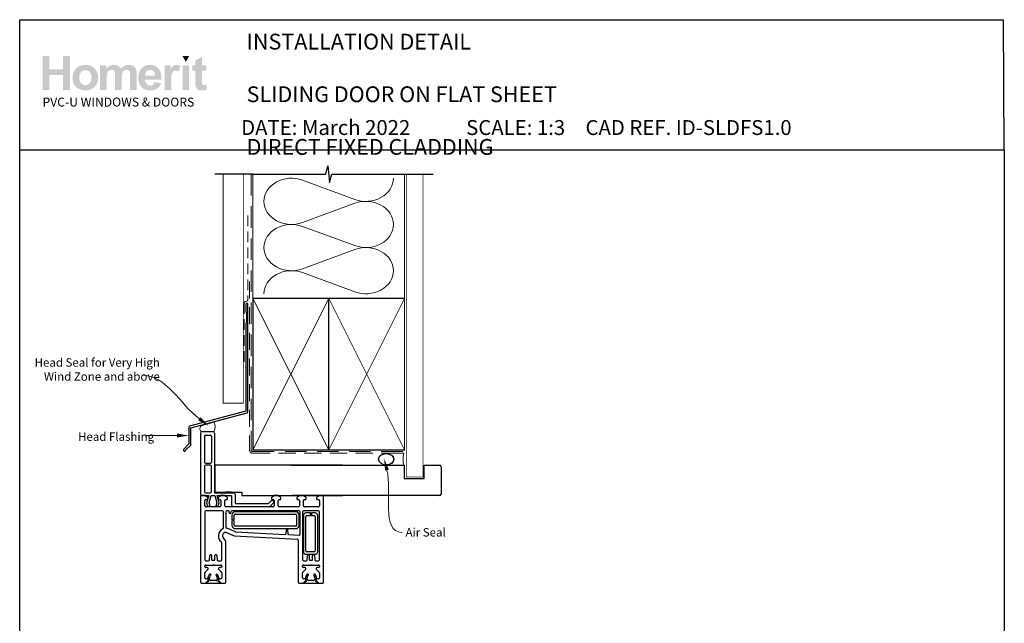
# Model space of a CAD drawing. Units: millimetres. Extents: x 30 to 1236, y 30 to 1588.
# Drawn here: x 42 to 627, y 442 to 800 of the extents above; entities that cross this region are included whole.
import ezdxf

# ---------------------------------------------------------------- set-up
doc = ezdxf.new("R2010")
doc.units = ezdxf.units.MM
doc.linetypes.add('DASHED', pattern=[19.05, 12.7, -6.35])
doc.layers.add('Homerit', color=2, linetype='Continuous')
doc.layers.add('INK_EXT_XXXXXX', color=7, linetype='Continuous')
doc.styles.add('General notes', font='arial.ttf', dxfattribs={"height": 3.5})
doc.styles.get("Standard").update_dxf_attribs({"font": 'arial.ttf'})

# ---------------------------------------------------------------- blocks, each defined once
blk = doc.blocks.new('sealant')
at = {"layer": 'Homerit', "color": 9, "lineweight": 20}
blk.add_lwpolyline([(-10.46, -7), (0, -7, -0.106806), (0, 0), (-10.46, 0)], format="xyb", dxfattribs=at)
at = {"layer": 'Homerit', "color": 9, "lineweight": 20, "extrusion": (0, 0, -1)}
blk.add_ellipse((-10.46, -3.5), major_axis=(4.77, 0), ratio=0.733157, start_param=-1.570796, end_param=1.570796, dxfattribs=at)
at = {"layer": 'Homerit', "color": 7, "lineweight": 25}
blk.add_ellipse((-10.46, -3.5), major_axis=(-4.56, 0), ratio=0.728665, dxfattribs=at)
blk = doc.blocks.new('Jamb')
at = {"lineweight": 25}
for p, q in [((4.9, 19.21), (72.04, 19.21)), ((72.04, 19.28), (72.04, 11.28)), ((84.04, 11.28), (84.04, 19.28)), ((84.04, 19.28), (93.04, 19.28)), ((94.04, 18.28), (94.04, 1.92)), ((72.04, 11.28), (84.04, 11.28)), ((93.04, 1.21), (5.6, 1.21))]:
    blk.add_line(p, q, dxfattribs=at)
for centre, radius, start, end in [((93.04, 18.28), 1, 360, 90), ((93.15, 2.11), 0.907, 262.81768, 347.77262)]:
    blk.add_arc(centre, radius, start, end, dxfattribs=at)
blk = doc.blocks.new('A$Cd060d730')
for p, q in [((-36.69, 77.5), (-36.69, 41.5)), ((-35.69, 78.5), (-29.49, 78.5)), ((-33.89, 76.2), (-30.79, 76.2)), ((-28.49, 77.5), (-28.49, 42.1)), ((-34.39, 75.7), (-34.39, 60.2)), ((-30.29, 75.7), (-30.29, 60.2)), ((-33.89, 59.7), (-30.79, 59.7)), ((-28.23, 58.5), (-28.23, 42.5)), ((47.42, 58.5), (-28.23, 58.5)), ((-34.39, 57.9), (-34.39, 42.6)), ((-30.79, 58.4), (-33.89, 58.4)), ((-30.29, 42.6), (-30.29, 57.9)), ((-36.69, 41.5), (-36.69, 41)), ((-33.89, 42.1), (-30.79, 42.1)), ((-28.49, 42.1), (-17.19, 42.1)), ((-28.23, 42.5), (-12.23, 42.5)), ((-18.67, 42.5), (-21.97, 42.5)), ((-16.19, 41.1), (-16.19, 35.7)), ((-12.23, 42.5), (-12.23, 40.5)), ((-36.71, 39.96), (-36.71, -11.04)), ((-34.01, 40.46), (-36.21, 40.46)), ((-36.18, 40.5), (-35.69, 40.5)), ((-35.69, 40.5), (-31.87, 40.5)), ((-34.21, 34.26), (-34.21, 37.46)), ((-32.51, 38.96), (-34.01, 40.46)), ((-33.71, 37.96), (-33.01, 37.96)), ((-31.87, 40.5), (-33.14, 36.13)), ((-33.14, 36.13), (-32.58, 34.02)), ((-32.51, 38.46), (-32.51, 38.96)), ((-31.65, 36.15), (-30.49, 40.5)), ((-31.08, 34.02), (-31.65, 36.15)), ((-30.49, 40.5), (-28.24, 40.5)), ((-28.24, 40.5), (-27.07, 36.15)), ((-27.07, 36.15), (-27.64, 34.02)), ((-25.71, 36), (-26.92, 40.5)), ((-26.92, 40.5), (-18.32, 40.5)), ((-24.81, 40.46), (-26.31, 38.96)), ((-26.31, 38.96), (-26.31, 38.46)), ((-26.24, 34.02), (-25.71, 36)), ((-25.81, 37.96), (-25.31, 37.96)), ((-22.31, 40.46), (-24.81, 40.46)), ((-24.81, 37.46), (-24.81, 34.26)), ((-20.81, 38.96), (-22.31, 40.46)), ((-22.31, 34.26), (-22.31, 37.46)), ((-21.81, 37.96), (-21.31, 37.96)), ((-20.81, 38.46), (-20.81, 38.96)), ((-18.32, 40.5), (-18.32, 34.88)), ((-16.19, 35.7), (3.61, 35.7)), ((-12.23, 40.5), (47.42, 40.5)), ((3.61, 35.7), (5.26, 37.34)), ((4.4, 33.88), (6.6, 36.09)), ((6.89, 40.46), (5.39, 38.96)), ((5.39, 38.96), (5.39, 38.46)), ((5.89, 37.96), (6.39, 37.96)), ((6.58, 37.03), (6.72, 36.6)), ((9.39, 40.46), (6.89, 40.46)), ((6.89, 37.46), (6.89, 34.26)), ((10.89, 38.96), (9.39, 40.46)), ((9.39, 34.26), (9.39, 37.46)), ((9.89, 37.96), (10.39, 37.96)), ((10.89, 38.46), (10.89, 38.96)), ((21.89, 40.46), (20.39, 38.96)), ((20.39, 38.96), (20.39, 38.46)), ((20.89, 37.96), (21.39, 37.96)), ((24.39, 40.46), (21.89, 40.46)), ((21.89, 37.46), (21.89, 34.26)), ((25.89, 38.96), (24.39, 40.46)), ((24.39, 34.26), (24.39, 37.46)), ((24.89, 37.96), (25.39, 37.96)), ((25.89, 38.46), (25.89, 38.96)), ((33.59, 40.46), (32.09, 38.96)), ((32.09, 38.96), (32.09, 38.46)), ((32.59, 37.96), (33.29, 37.96)), ((35.79, 40.46), (33.59, 40.46)), ((33.79, 37.46), (33.79, 34.26)), ((36.29, -11.04), (36.29, 39.96)), ((-34.21, 30.76), (-34.21, 2.16)), ((-25.31, 33.76), (-33.71, 33.76)), ((-23.71, 31.26), (-33.71, 31.26)), ((-32.58, 34.02), (-31.08, 34.02)), ((-27.64, 34.02), (-26.24, 34.02)), ((-23.21, 21.05), (-23.21, 30.76)), ((6.39, 33.76), (-21.81, 33.76)), ((-21.71, 30.76), (-21.71, 21.44)), ((-20.21, 31.26), (-21.21, 31.26)), ((-19.71, 30.26), (-19.71, 30.76)), ((-18.71, 30.76), (-18.71, 30.26)), ((21.79, 31.26), (-18.21, 31.26)), ((-17.32, 33.88), (4.4, 33.88)), ((19.79, 30.76), (-16.21, 30.76)), ((-16.21, 29.26), (19.79, 29.26)), ((21.39, 33.76), (9.89, 33.76)), ((22.29, 17.44), (22.29, 30.76)), ((23.79, 30.76), (23.79, 2.16)), ((33.29, 31.26), (24.29, 31.26)), ((33.29, 33.76), (24.89, 33.76)), ((28.54, 30.06), (25.79, 30.06)), ((28.54, 28.56), (28.54, 30.06)), ((31.29, 30.06), (29.04, 30.06)), ((29.04, 30.06), (29.04, 28.56)), ((33.79, 2.16), (33.79, 30.76)), ((-18.21, 28.76), (-18.21, 26.01)), ((-18.21, 26.01), (-16.71, 26.01)), ((-18.21, 25.51), (-18.21, 22.76)), ((-16.71, 25.51), (-18.21, 25.51)), ((-16.71, 26.01), (-16.71, 28.76)), ((-16.71, 22.76), (-16.71, 25.51)), ((20.29, 28.76), (20.29, 22.76)), ((21.79, 22.76), (21.79, 28.76)), ((24.29, 28.56), (24.29, 7.06)), ((25.79, 7.56), (25.79, 28.06)), ((26.29, 28.56), (28.54, 28.56)), ((29.04, 28.56), (30.79, 28.56)), ((31.29, 28.06), (31.29, 7.56)), ((32.79, 7.06), (32.79, 28.56)), ((-20.9, 18.3), (-16.71, 16.45)), ((-20.9, 18.3), (-20.9, 18.3)), ((-19.87, 20.57), (-16.2, 18.96)), ((19.79, 22.26), (-16.21, 22.26)), ((-16.21, 20.76), (19.79, 20.76)), ((-16.2, 18.96), (-16.2, 18.96)), ((-16.03, 18.92), (13.48, 17.37)), ((14.01, 17.83), (14.2, 19.99)), ((14.79, 19.99), (14.99, 17.73)), ((14.99, 17.73), (14.99, 17.73)), ((-24.21, 12.47), (-24.21, 12.47)), ((-24.21, 2.16), (-24.21, 12.47)), ((-21.85, 13.78), (-23.12, 15.05)), ((-21.71, -11.04), (-21.71, 13.42)), ((-16.71, 16.45), (20.82, 14.49)), ((13.48, 17.37), (13.48, 17.37)), ((15.46, 17.27), (21.77, 16.94)), ((21.29, 13.99), (21.29, 13.99)), ((21.29, 13.99), (21.29, -11.04)), ((21.77, 16.94), (21.77, 16.94)), ((30.79, 7.06), (26.29, 7.06)), ((-33.71, 1.66), (-31.97, 1.66)), ((-31.48, 2.12), (-31.25, 4.81)), ((-30.76, 5.26), (-30.71, 5.26)), ((-30.21, 4.76), (-30.21, 2.46)), ((-29.71, 1.96), (-28.71, 1.96)), ((-28.21, 2.46), (-28.21, 4.76)), ((-27.71, 5.26), (-27.66, 5.26)), ((-27.17, 4.81), (-27.17, 4.81)), ((-27.17, 4.81), (-26.93, 2.12)), ((-26.93, 2.12), (-26.93, 2.12)), ((-26.43, 1.66), (-24.71, 1.66)), ((24.29, 1.66), (26.02, 1.66)), ((25.79, 5.56), (31.29, 5.56)), ((26.02, 1.66), (26.02, 1.66)), ((26.52, 2.12), (26.75, 4.81)), ((27.24, 5.26), (27.29, 5.26)), ((27.79, 4.76), (27.79, 2.46)), ((28.29, 1.96), (29.29, 1.96)), ((29.79, 2.46), (29.79, 4.76)), ((30.29, 5.26), (30.34, 5.26)), ((30.83, 4.81), (30.83, 4.81)), ((30.83, 4.81), (31.07, 2.12)), ((31.07, 2.12), (31.07, 2.12)), ((31.57, 1.66), (33.29, 1.66)), ((-34.21, -1.84), (-34.21, -1.34)), ((-34.21, -8.54), (-34.21, -5.45)), ((-34.06, -5.09), (-32.31, -3.34)), ((-34.06, -5.09), (-34.06, -5.09)), ((-33.71, -0.84), (-29.51, -0.84)), ((-32.81, -2.34), (-33.71, -2.34)), ((-32.31, -3.34), (-32.31, -2.84)), ((-29.51, -0.84), (-29.21, -0.54)), ((-29.21, -0.54), (-28.91, -0.84)), ((-28.91, -0.84), (-24.71, -0.84)), ((-26.11, -2.84), (-26.11, -3.34)), ((-26.11, -3.34), (-24.35, -5.09)), ((-24.71, -2.34), (-25.61, -2.34)), ((-24.21, -1.34), (-24.21, -1.84)), ((-24.21, -5.45), (-24.21, -8.54)), ((23.79, -1.84), (23.79, -1.34)), ((23.79, -8.54), (23.79, -5.45)), ((23.94, -5.09), (25.69, -3.34)), ((23.94, -5.09), (23.94, -5.09)), ((24.29, -0.84), (28.49, -0.84)), ((25.19, -2.34), (24.29, -2.34)), ((25.69, -3.34), (25.69, -2.84)), ((28.49, -0.84), (28.79, -0.54)), ((28.79, -0.54), (29.09, -0.84)), ((29.09, -0.84), (33.29, -0.84)), ((31.89, -2.84), (31.89, -3.34)), ((31.89, -3.34), (33.65, -5.09)), ((33.29, -2.34), (32.39, -2.34)), ((33.79, -1.34), (33.79, -1.84)), ((33.79, -5.45), (33.79, -8.54)), ((-36.21, -11.54), (-33.81, -11.54)), ((-33.81, -11.54), (-32.31, -10.04)), ((-32.08, -10.64), (-33.77, -11.62)), ((-33.77, -11.62), (-24.57, -11.62)), ((-32.81, -9.04), (-33.71, -9.04)), ((-32.5, -8.29), (-32.08, -10.64)), ((-31.62, -6.55), (-32.44, -7.97)), ((-32.31, -10.04), (-32.31, -9.54)), ((-31.23, -9.72), (-31.45, -8.48)), ((-31.42, -8.22), (-30.76, -7.05)), ((-27.58, -10.11), (-30.75, -10.11)), ((-27.56, -7.08), (-26.97, -8.11)), ((-26.9, -8.53), (-27.11, -9.72)), ((-25.88, -8.02), (-26.74, -6.51)), ((-26.26, -10.64), (-25.85, -8.31)), ((-24.57, -11.62), (-26.26, -10.64)), ((-26.11, -9.54), (-26.11, -10.04)), ((-26.11, -10.04), (-24.61, -11.54)), ((-24.71, -9.04), (-25.61, -9.04)), ((-24.61, -11.54), (-22.21, -11.54)), ((21.79, -11.54), (24.19, -11.54)), ((24.19, -11.54), (25.69, -10.04)), ((25.88, -10.57), (24.19, -11.55)), ((24.19, -11.55), (33.39, -11.55)), ((25.19, -9.04), (24.29, -9.04)), ((25.46, -8.22), (25.88, -10.57)), ((26.34, -6.48), (25.52, -7.9)), ((25.69, -10.04), (25.69, -9.54)), ((26.73, -9.65), (26.51, -8.42)), ((26.53, -8.15), (27.2, -6.98)), ((30.38, -10.05), (27.21, -10.05)), ((30.39, -7.02), (30.99, -8.04)), ((31.06, -8.46), (30.85, -9.65)), ((32.08, -7.95), (31.22, -6.44)), ((31.7, -10.57), (32.11, -8.24)), ((33.39, -11.55), (31.7, -10.57)), ((31.89, -9.54), (31.89, -10.04)), ((31.89, -10.04), (33.39, -11.54)), ((33.29, -9.04), (32.39, -9.04)), ((33.39, -11.54), (35.79, -11.54))]:
    blk.add_line(p, q)
for centre, radius, start, end in [((-35.69, 77.5), 1, 90, 180), ((-33.89, 75.7), 0.5, 90, 180), ((-30.79, 75.7), 0.5, 0, 90), ((-29.49, 77.5), 1, 0, 90), ((-33.89, 60.2), 0.5, 180, 270), ((-30.79, 60.2), 0.5, 270, 0), ((-33.89, 57.9), 0.5, 90, 180), ((-30.79, 57.9), 0.5, 0, 90), ((-36.19, 41), 0.5, 180, 270.12471), ((-33.89, 42.6), 0.5, 180, 270), ((-30.79, 42.6), 0.5, 270, 0), ((-17.19, 41.1), 1, 0, 90), ((-36.21, 39.96), 0.5, 90, 180), ((-33.71, 37.46), 0.5, 90, 180), ((-33.01, 38.46), 0.5, 270, 0), ((-25.81, 38.46), 0.5, 180, 270), ((-25.31, 37.46), 0.5, 0, 90), ((-21.81, 37.46), 0.5, 90, 180), ((-21.31, 38.46), 0.5, 270, 0), ((5.82, 36.77), 0.8, 18.93829, 135), ((5.89, 38.46), 0.5, 180, 270), ((6.39, 37.46), 0.5, 360, 89.98601), ((6.25, 36.44), 0.5, 315, 18.93829), ((9.89, 37.46), 0.5, 90, 180.00262), ((10.39, 38.46), 0.5, 270, 0), ((20.89, 38.46), 0.5, 180, 270), ((21.39, 37.46), 0.5, 0, 90), ((24.89, 37.46), 0.5, 89.98601, 179.99913), ((25.39, 38.46), 0.5, 270, 0), ((32.59, 38.46), 0.5, 180, 270), ((33.29, 37.46), 0.5, 0, 90), ((35.79, 39.96), 0.5, 360, 90), ((-33.71, 34.26), 0.5, 180, 270), ((-33.71, 30.76), 0.5, 90, 180), ((-25.31, 34.26), 0.5, 270, 0), ((-23.71, 30.76), 0.5, 0, 90), ((-21.81, 34.26), 0.5, 180, 270), ((-21.21, 30.76), 0.5, 90, 180), ((-20.21, 30.76), 0.5, 0, 90), ((-19.21, 30.26), 0.5, 180, 0), ((-18.21, 30.76), 0.5, 90, 180), ((-17.32, 34.88), 1, 180, 270), ((-16.21, 28.76), 2, 90, 180), ((-16.21, 28.76), 0.5, 90, 180), ((6.39, 34.26), 0.5, 270, 0), ((9.89, 34.26), 0.5, 180, 270), ((19.79, 28.76), 2, 0, 90), ((19.79, 28.76), 0.5, 360, 90), ((21.39, 34.26), 0.5, 270, 0), ((21.79, 30.76), 0.5, 0, 90), ((24.29, 30.76), 0.5, 90, 180), ((25.79, 28.56), 1.5, 90, 180), ((24.89, 34.26), 0.5, 179.99825, 270), ((31.29, 28.56), 1.5, 0, 90), ((33.29, 34.26), 0.5, 270, 0), ((33.29, 30.76), 0.5, 0, 90), ((26.29, 28.06), 0.5, 90, 180), ((30.79, 28.06), 0.5, 360, 90), ((-21.71, 16.47), 4.5, 113.54094, 233.13088), ((-21.71, 16.47), 2, 66.28304, 225.00062), ((-23.71, 21.05), 0.5, 293.91378, 0), ((-21.21, 21.44), 0.5, 179.66181, 264.25531), ((-21.71, 16.47), 4.5, 65.85576, 84.25989), ((-16.21, 22.76), 2, 180, 270), ((-16.21, 22.76), 0.5, 180, 270), ((-16, 19.42), 0.499, 246.28611, 267.00083), ((13.51, 17.87), 0.5, 267.00559, 354.99936), ((14.49, 19.96), 0.3, 5.00181, 174.99819), ((15.49, 17.77), 0.5, 184.99943, 266.99126), ((19.79, 22.76), 0.5, 270, 0), ((19.79, 22.76), 2, 270, 0), ((-24.71, 12.47), 0.5, 360, 53.1364), ((-22.21, 13.43), 0.5, 359.00062, 44.99505), ((20.79, 13.99), 0.5, 0, 86.99107), ((21.79, 17.44), 0.5, 267.00614, 0), ((25.79, 7.06), 1.5, 180, 270), ((26.29, 7.56), 0.5, 180, 270), ((30.79, 7.56), 0.5, 270, 0), ((31.29, 7.06), 1.5, 270, 0), ((-33.71, 2.16), 0.5, 180, 270), ((-31.98, 2.16), 0.5, 270.96843, 355.00057), ((-30.75, 4.76), 0.5, 90.95023, 175.00406), ((-30.71, 4.76), 0.5, 360, 90), ((-29.71, 2.46), 0.5, 180, 270), ((-28.71, 2.46), 0.5, 270, 0), ((-27.71, 4.76), 0.5, 90, 180), ((-27.66, 4.76), 0.5, 4.99594, 90), ((-26.43, 2.16), 0.5, 185.00291, 270), ((-24.71, 2.16), 0.5, 270, 0), ((24.29, 2.16), 0.5, 180, 270), ((26.02, 2.16), 0.5, 270, 354.99936), ((27.25, 4.76), 0.5, 90.95023, 175.00406), ((27.29, 4.76), 0.5, 360, 90), ((28.29, 2.46), 0.5, 180, 270), ((29.29, 2.46), 0.5, 270, 0), ((30.29, 4.76), 0.5, 90, 180), ((30.34, 4.76), 0.5, 4.99594, 90), ((31.57, 2.16), 0.5, 185.00291, 270), ((33.29, 2.16), 0.5, 270, 0), ((-33.71, -1.34), 0.5, 90, 180), ((-33.71, -1.84), 0.5, 180, 270), ((-33.71, -5.45), 0.5, 135.00495, 180), ((-32.81, -2.84), 0.5, 360, 90), ((-25.61, -2.84), 0.5, 90, 180), ((-24.71, -1.34), 0.5, 0, 90), ((-24.71, -1.84), 0.5, 270, 0), ((-24.71, -5.45), 0.5, 359.00062, 44.99506), ((24.29, -1.34), 0.5, 90, 180), ((24.29, -1.84), 0.5, 180, 270), ((24.29, -5.45), 0.5, 135.00495, 180), ((25.19, -2.84), 0.5, 360, 90), ((32.39, -2.84), 0.5, 90, 180), ((33.29, -1.34), 0.5, 0, 90), ((33.29, -1.84), 0.5, 270, 0), ((33.29, -5.45), 0.5, 359.00062, 44.99506), ((-36.21, -11.04), 0.5, 180, 270), ((-33.71, -8.54), 0.5, 180, 270), ((-32.81, -9.54), 0.5, 360, 90), ((-32, -8.21), 0.499, 151.7465, 189.41847), ((-31.17, -6.77), 0.501, 325.89995, 154.10447), ((-30.96, -8.39), 0.495, 159.84573, 190.96386), ((-30.74, -9.61), 0.502, 192.70939, 268.43327), ((-27.15, -6.8), 0.502, 35.4278, 214.3202), ((-27.6, -9.61), 0.501, 272.31426, 347.41351), ((-27.42, -8.4), 0.532, 345.70111, 32.47432), ((-25.61, -9.54), 0.5, 90, 180), ((-26.33, -8.21), 0.489, 348.34259, 22.61215), ((-24.71, -8.54), 0.5, 270, 0), ((-22.21, -11.04), 0.5, 270, 0), ((21.79, -11.04), 0.5, 180, 270), ((24.29, -8.54), 0.5, 180, 270), ((25.19, -9.54), 0.5, 360, 90), ((25.95, -8.14), 0.499, 151.7465, 189.41847), ((26.79, -6.7), 0.501, 325.89995, 154.10447), ((27, -8.32), 0.495, 159.84573, 190.96386), ((27.22, -9.54), 0.502, 192.70939, 268.43327), ((30.81, -6.73), 0.502, 35.4278, 214.3202), ((30.36, -9.55), 0.501, 272.31426, 347.41351), ((30.54, -8.33), 0.532, 345.70111, 32.47432), ((32.39, -9.54), 0.5, 90, 180), ((31.63, -8.14), 0.489, 348.34259, 22.61215), ((33.29, -8.54), 0.5, 270, 0), ((35.79, -11.04), 0.5, 270, 0)]:
    blk.add_arc(centre, radius, start, end)

msp = doc.modelspace()

# ---------------------------------------------------------------- hatches: boundary and pattern name
at = {"linetype": 'Continuous', "true_color": 0x2776bb}
h = msp.add_hatch(color=152, dxfattribs=at)
h.dxf.hatch_style = 1
edge = h.paths.add_edge_path()
edge.add_spline(control_points=[(88.91, 766.06), (88.91, 768.23), (88.2, 770.04), (86.77, 771.46)], knot_values=[0, 0, 0, 0, 1, 1, 1, 1], degree=3, periodic=0)
edge.add_spline(control_points=[(86.77, 771.46), (85.35, 772.89), (83.52, 773.61), (81.28, 773.61)], knot_values=[0, 0, 0, 0, 1, 1, 1, 1], degree=3, periodic=0)
edge.add_spline(control_points=[(81.28, 773.61), (79.84, 773.61), (78.53, 773.29), (77.36, 772.66)], knot_values=[0, 0, 0, 0, 1, 1, 1, 1], degree=3, periodic=0)
edge.add_spline(control_points=[(77.36, 772.66), (76.19, 772.03), (75.28, 771.12), (74.64, 769.93)], knot_values=[0, 0, 0, 0, 1, 1, 1, 1], degree=3, periodic=0)
edge.add_spline(control_points=[(74.64, 769.93), (74, 768.73), (73.69, 767.5), (73.69, 766.22)], knot_values=[0, 0, 0, 0, 1, 1, 1, 1], degree=3, periodic=0)
edge.add_spline(control_points=[(73.69, 766.22), (73.69, 764.55), (74, 763.14), (74.64, 761.97)], knot_values=[0, 0, 0, 0, 1, 1, 1, 1], degree=3, periodic=0)
edge.add_spline(control_points=[(74.64, 761.97), (75.28, 760.81), (76.22, 759.93), (77.44, 759.33)], knot_values=[0, 0, 0, 0, 1, 1, 1, 1], degree=3, periodic=0)
edge.add_spline(control_points=[(77.44, 759.33), (78.67, 758.72), (79.96, 758.42), (81.31, 758.42)], knot_values=[0, 0, 0, 0, 1, 1, 1, 1], degree=3, periodic=0)
edge.add_spline(control_points=[(81.31, 758.42), (83.5, 758.42), (85.31, 759.15), (86.75, 760.59)], knot_values=[0, 0, 0, 0, 1, 1, 1, 1], degree=3, periodic=0)
edge.add_spline(control_points=[(86.75, 760.59), (88.19, 762.04), (88.91, 763.86), (88.91, 766.06)], knot_values=[0, 0, 0, 0, 1, 1, 1, 1], degree=3, periodic=0)
edge = h.paths.add_edge_path(flags=16)
edge.add_spline(control_points=[(77.69, 766.01), (77.69, 767.45), (78.03, 768.55), (78.73, 769.32)], knot_values=[0, 0, 0, 0, 1, 1, 1, 1], degree=3, periodic=0)
edge.add_spline(control_points=[(78.73, 769.32), (79.43, 770.08), (80.28, 770.47), (81.31, 770.47)], knot_values=[0, 0, 0, 0, 1, 1, 1, 1], degree=3, periodic=0)
edge.add_spline(control_points=[(81.31, 770.47), (82.33, 770.47), (83.18, 770.08), (83.87, 769.32)], knot_values=[0, 0, 0, 0, 1, 1, 1, 1], degree=3, periodic=0)
edge.add_spline(control_points=[(83.87, 769.32), (84.57, 768.55), (84.91, 767.46), (84.91, 766.04)], knot_values=[0, 0, 0, 0, 1, 1, 1, 1], degree=3, periodic=0)
edge.add_spline(control_points=[(84.91, 766.04), (84.91, 764.59), (84.57, 763.48), (83.87, 762.71)], knot_values=[0, 0, 0, 0, 1, 1, 1, 1], degree=3, periodic=0)
edge.add_spline(control_points=[(83.87, 762.71), (83.18, 761.95), (82.33, 761.56), (81.31, 761.56)], knot_values=[0, 0, 0, 0, 1, 1, 1, 1], degree=3, periodic=0)
edge.add_spline(control_points=[(81.31, 761.56), (80.28, 761.56), (79.43, 761.95), (78.73, 762.71)], knot_values=[0, 0, 0, 0, 1, 1, 1, 1], degree=3, periodic=0)
edge.add_spline(control_points=[(78.73, 762.71), (78.03, 763.48), (77.69, 764.58), (77.69, 766.01)], knot_values=[0, 0, 0, 0, 1, 1, 1, 1], degree=3, periodic=0)
edge = h.paths.add_edge_path()
edge.add_spline(control_points=[(93.89, 765.83), (93.89, 767.22), (94, 768.22), (94.21, 768.82)], knot_values=[0, 0, 0, 0, 1, 1, 1, 1], degree=3, periodic=0)
edge.add_spline(control_points=[(94.21, 768.82), (94.42, 769.42), (94.76, 769.88), (95.25, 770.2)], knot_values=[0, 0, 0, 0, 1, 1, 1, 1], degree=3, periodic=0)
edge.add_spline(control_points=[(95.25, 770.2), (95.73, 770.52), (96.27, 770.68), (96.88, 770.68)], knot_values=[0, 0, 0, 0, 1, 1, 1, 1], degree=3, periodic=0)
edge.add_spline(control_points=[(96.88, 770.68), (97.38, 770.68), (97.78, 770.58), (98.07, 770.38)], knot_values=[0, 0, 0, 0, 1, 1, 1, 1], degree=3, periodic=0)
edge.add_spline(control_points=[(98.07, 770.38), (98.36, 770.18), (98.58, 769.87), (98.72, 769.46)], knot_values=[0, 0, 0, 0, 1, 1, 1, 1], degree=3, periodic=0)
edge.add_spline(control_points=[(98.72, 769.46), (98.86, 769.05), (98.93, 768.14), (98.93, 766.73)], knot_values=[0, 0, 0, 0, 1, 1, 1, 1], degree=3, periodic=0)
edge.add_line((98.93, 766.73), (98.93, 758.77))
edge.add_line((98.93, 758.77), (102.84, 758.77))
edge.add_line((102.84, 758.77), (102.84, 765.74))
edge.add_spline(control_points=[(102.84, 765.74), (102.84, 767.11), (102.95, 768.11), (103.16, 768.75)], knot_values=[0, 0, 0, 0, 1, 1, 1, 1], degree=3, periodic=0)
edge.add_spline(control_points=[(103.16, 768.75), (103.37, 769.38), (103.72, 769.86), (104.21, 770.19)], knot_values=[0, 0, 0, 0, 1, 1, 1, 1], degree=3, periodic=0)
edge.add_spline(control_points=[(104.21, 770.19), (104.69, 770.52), (105.2, 770.68), (105.75, 770.68)], knot_values=[0, 0, 0, 0, 1, 1, 1, 1], degree=3, periodic=0)
edge.add_spline(control_points=[(105.75, 770.68), (106.51, 770.68), (107.06, 770.41), (107.43, 769.86)], knot_values=[0, 0, 0, 0, 1, 1, 1, 1], degree=3, periodic=0)
edge.add_spline(control_points=[(107.43, 769.86), (107.69, 769.44), (107.83, 768.51), (107.83, 767.07)], knot_values=[0, 0, 0, 0, 1, 1, 1, 1], degree=3, periodic=0)
edge.add_line((107.83, 767.07), (107.83, 758.77))
edge.add_line((107.83, 758.77), (111.74, 758.77))
edge.add_line((111.74, 758.77), (111.74, 768.04))
edge.add_spline(control_points=[(111.74, 768.04), (111.74, 769.43), (111.61, 770.43), (111.34, 771.05)], knot_values=[0, 0, 0, 0, 1, 1, 1, 1], degree=3, periodic=0)
edge.add_spline(control_points=[(111.34, 771.05), (110.97, 771.89), (110.4, 772.52), (109.65, 772.96)], knot_values=[0, 0, 0, 0, 1, 1, 1, 1], degree=3, periodic=0)
edge.add_spline(control_points=[(109.65, 772.96), (108.9, 773.39), (107.98, 773.61), (106.89, 773.61)], knot_values=[0, 0, 0, 0, 1, 1, 1, 1], degree=3, periodic=0)
edge.add_spline(control_points=[(106.89, 773.61), (106.04, 773.61), (105.24, 773.42), (104.48, 773.04)], knot_values=[0, 0, 0, 0, 1, 1, 1, 1], degree=3, periodic=0)
edge.add_spline(control_points=[(104.48, 773.04), (103.73, 772.65), (103.03, 772.08), (102.38, 771.31)], knot_values=[0, 0, 0, 0, 1, 1, 1, 1], degree=3, periodic=0)
edge.add_spline(control_points=[(102.38, 771.31), (101.93, 772.08), (101.36, 772.65), (100.67, 773.04)], knot_values=[0, 0, 0, 0, 1, 1, 1, 1], degree=3, periodic=0)
edge.add_spline(control_points=[(100.67, 773.04), (99.97, 773.42), (99.15, 773.61), (98.2, 773.61)], knot_values=[0, 0, 0, 0, 1, 1, 1, 1], degree=3, periodic=0)
edge.add_spline(control_points=[(98.2, 773.61), (96.42, 773.61), (94.88, 772.84), (93.59, 771.32)], knot_values=[0, 0, 0, 0, 1, 1, 1, 1], degree=3, periodic=0)
edge.add_line((93.59, 771.32), (93.59, 773.3))
edge.add_line((93.59, 773.3), (89.98, 773.3))
edge.add_line((89.98, 773.3), (89.98, 758.77))
edge.add_line((89.98, 758.77), (93.89, 758.77))
edge.add_line((93.89, 758.77), (93.89, 765.83))
edge = h.paths.add_edge_path()
edge.add_spline(control_points=[(126.48, 764.92), (126.54, 767.86), (125.93, 770.04), (124.66, 771.47)], knot_values=[0, 0, 0, 0, 1, 1, 1, 1], degree=3, periodic=0)
edge.add_spline(control_points=[(124.66, 771.47), (123.39, 772.89), (121.65, 773.61), (119.46, 773.61)], knot_values=[0, 0, 0, 0, 1, 1, 1, 1], degree=3, periodic=0)
edge.add_spline(control_points=[(119.46, 773.61), (117.5, 773.61), (115.88, 772.92), (114.6, 771.56)], knot_values=[0, 0, 0, 0, 1, 1, 1, 1], degree=3, periodic=0)
edge.add_spline(control_points=[(114.6, 771.56), (113.32, 770.2), (112.68, 768.31), (112.68, 765.91)], knot_values=[0, 0, 0, 0, 1, 1, 1, 1], degree=3, periodic=0)
edge.add_spline(control_points=[(112.68, 765.91), (112.68, 763.89), (113.16, 762.22), (114.14, 760.9)], knot_values=[0, 0, 0, 0, 1, 1, 1, 1], degree=3, periodic=0)
edge.add_spline(control_points=[(114.14, 760.9), (115.37, 759.25), (117.27, 758.42), (119.84, 758.42)], knot_values=[0, 0, 0, 0, 1, 1, 1, 1], degree=3, periodic=0)
edge.add_spline(control_points=[(119.84, 758.42), (121.46, 758.42), (122.82, 758.79), (123.9, 759.52)], knot_values=[0, 0, 0, 0, 1, 1, 1, 1], degree=3, periodic=0)
edge.add_spline(control_points=[(123.9, 759.52), (124.98, 760.25), (125.77, 761.32), (126.27, 762.72)], knot_values=[0, 0, 0, 0, 1, 1, 1, 1], degree=3, periodic=0)
edge.add_line((126.27, 762.72), (122.4, 763.37))
edge.add_spline(control_points=[(122.4, 763.37), (122.18, 762.65), (121.87, 762.12), (121.45, 761.79)], knot_values=[0, 0, 0, 0, 1, 1, 1, 1], degree=3, periodic=0)
edge.add_spline(control_points=[(121.45, 761.79), (121.03, 761.47), (120.51, 761.3), (119.89, 761.3)], knot_values=[0, 0, 0, 0, 1, 1, 1, 1], degree=3, periodic=0)
edge.add_spline(control_points=[(119.89, 761.3), (118.99, 761.3), (118.23, 761.62), (117.63, 762.26)], knot_values=[0, 0, 0, 0, 1, 1, 1, 1], degree=3, periodic=0)
edge.add_spline(control_points=[(117.63, 762.26), (117.02, 762.89), (116.7, 763.78), (116.68, 764.92)], knot_values=[0, 0, 0, 0, 1, 1, 1, 1], degree=3, periodic=0)
edge.add_line((116.68, 764.92), (126.48, 764.92))
edge = h.paths.add_edge_path(flags=16)
edge.add_spline(control_points=[(116.75, 767.28), (116.74, 768.33), (117.01, 769.16), (117.57, 769.77)], knot_values=[0, 0, 0, 0, 1, 1, 1, 1], degree=3, periodic=0)
edge.add_spline(control_points=[(117.57, 769.77), (118.13, 770.38), (118.84, 770.68), (119.69, 770.68)], knot_values=[0, 0, 0, 0, 1, 1, 1, 1], degree=3, periodic=0)
edge.add_spline(control_points=[(119.69, 770.68), (120.49, 770.68), (121.17, 770.39), (121.73, 769.81)], knot_values=[0, 0, 0, 0, 1, 1, 1, 1], degree=3, periodic=0)
edge.add_spline(control_points=[(121.73, 769.81), (122.29, 769.24), (122.58, 768.39), (122.61, 767.28)], knot_values=[0, 0, 0, 0, 1, 1, 1, 1], degree=3, periodic=0)
edge.add_line((122.61, 767.28), (116.75, 767.28))
edge = h.paths.add_edge_path()
edge.add_spline(control_points=[(132.24, 763.25), (132.24, 765.72), (132.35, 767.34), (132.57, 768.11)], knot_values=[0, 0, 0, 0, 1, 1, 1, 1], degree=3, periodic=0)
edge.add_spline(control_points=[(132.57, 768.11), (132.78, 768.89), (133.07, 769.42), (133.44, 769.72)], knot_values=[0, 0, 0, 0, 1, 1, 1, 1], degree=3, periodic=0)
edge.add_spline(control_points=[(133.44, 769.72), (133.82, 770.02), (134.27, 770.16), (134.81, 770.16)], knot_values=[0, 0, 0, 0, 1, 1, 1, 1], degree=3, periodic=0)
edge.add_spline(control_points=[(134.81, 770.16), (135.36, 770.16), (135.96, 769.96), (136.61, 769.54)], knot_values=[0, 0, 0, 0, 1, 1, 1, 1], degree=3, periodic=0)
edge.add_line((136.61, 769.54), (137.84, 772.88))
edge.add_spline(control_points=[(137.84, 772.88), (137.02, 773.36), (136.17, 773.61), (135.28, 773.61)], knot_values=[0, 0, 0, 0, 1, 1, 1, 1], degree=3, periodic=0)
edge.add_spline(control_points=[(135.28, 773.61), (134.66, 773.61), (134.1, 773.46), (133.61, 773.15)], knot_values=[0, 0, 0, 0, 1, 1, 1, 1], degree=3, periodic=0)
edge.add_spline(control_points=[(133.61, 773.15), (133.11, 772.85), (132.56, 772.22), (131.94, 771.24)], knot_values=[0, 0, 0, 0, 1, 1, 1, 1], degree=3, periodic=0)
edge.add_line((131.94, 771.24), (131.94, 773.3))
edge.add_line((131.94, 773.3), (128.33, 773.3))
edge.add_line((128.33, 773.3), (128.33, 758.77))
edge.add_line((128.33, 758.77), (132.24, 758.77))
edge.add_line((132.24, 758.77), (132.24, 763.25))
h.paths.add_polyline_path([(142.86, 773.3), (138.95, 773.3), (138.95, 758.77), (142.86, 758.77)])
edge = h.paths.add_edge_path()
edge.add_line((150.44, 770.25), (153.11, 770.25))
edge.add_line((153.11, 770.25), (153.11, 773.3))
edge.add_line((153.11, 773.3), (150.44, 773.3))
edge.add_line((150.44, 773.3), (150.44, 778.42))
edge.add_line((150.44, 778.42), (146.53, 776.19))
edge.add_line((146.53, 776.19), (146.53, 773.3))
edge.add_line((146.53, 773.3), (144.72, 773.3))
edge.add_line((144.72, 773.3), (144.72, 770.25))
edge.add_line((144.72, 770.25), (146.53, 770.25))
edge.add_line((146.53, 770.25), (146.53, 763.9))
edge.add_spline(control_points=[(146.53, 763.9), (146.53, 762.54), (146.57, 761.63), (146.66, 761.18)], knot_values=[0, 0, 0, 0, 1, 1, 1, 1], degree=3, periodic=0)
edge.add_spline(control_points=[(146.66, 761.18), (146.76, 760.55), (146.94, 760.05), (147.2, 759.68)], knot_values=[0, 0, 0, 0, 1, 1, 1, 1], degree=3, periodic=0)
edge.add_spline(control_points=[(147.2, 759.68), (147.46, 759.31), (147.87, 759.01), (148.43, 758.77)], knot_values=[0, 0, 0, 0, 1, 1, 1, 1], degree=3, periodic=0)
edge.add_spline(control_points=[(148.43, 758.77), (148.99, 758.54), (149.62, 758.42), (150.32, 758.42)], knot_values=[0, 0, 0, 0, 1, 1, 1, 1], degree=3, periodic=0)
edge.add_spline(control_points=[(150.32, 758.42), (151.45, 758.42), (152.47, 758.62), (153.37, 759)], knot_values=[0, 0, 0, 0, 1, 1, 1, 1], degree=3, periodic=0)
edge.add_line((153.37, 759), (153.09, 761.98))
edge.add_spline(control_points=[(153.09, 761.98), (152.41, 761.73), (151.89, 761.61), (151.53, 761.61)], knot_values=[0, 0, 0, 0, 1, 1, 1, 1], degree=3, periodic=0)
edge.add_spline(control_points=[(151.53, 761.61), (151.27, 761.61), (151.05, 761.67), (150.87, 761.8)], knot_values=[0, 0, 0, 0, 1, 1, 1, 1], degree=3, periodic=0)
edge.add_spline(control_points=[(150.87, 761.8), (150.69, 761.93), (150.57, 762.09), (150.52, 762.29)], knot_values=[0, 0, 0, 0, 1, 1, 1, 1], degree=3, periodic=0)
edge.add_spline(control_points=[(150.52, 762.29), (150.47, 762.48), (150.44, 763.18), (150.44, 764.37)], knot_values=[0, 0, 0, 0, 1, 1, 1, 1], degree=3, periodic=0)
edge.add_line((150.44, 764.37), (150.44, 770.25))
h.paths.add_polyline_path([(72.08, 778.81), (67.95, 778.81), (67.95, 770.94), (59.95, 770.94), (59.95, 778.81), (55.82, 778.81), (55.82, 758.77), (59.95, 758.77), (59.95, 767.54), (67.95, 767.54), (67.95, 758.77), (72.08, 758.77)])
at = {"linetype": 'Continuous', "lineweight": 0, "true_color": 0xed1f24}
h = msp.add_hatch(color=240, dxfattribs=at)
h.dxf.hatch_style = 1
h.paths.add_polyline_path([(142.86, 778.8), (138.96, 778.8), (140.91, 775.43)])

# ---------------------------------------------------------------- linework, layer by layer
for p, q in [((42.27, 800.44), (626.4, 800.44)), ((42.27, 723.12), (42.27, 800.44)), ((626.78, 723.12), (626.4, 800.44))]:
    msp.add_line(p, q)
at = {"color": 7}
msp.add_lwpolyline([(42.27, 723.12), (626.78, 723.12), (626.78, 29.79), (42.27, 29.79)], close=True, dxfattribs=at)
at = {"layer": 'Homerit', "color": 7, "lineweight": 5}
for p, q in [((210.19, 705.15), (241.25, 693.73)), ((241.25, 691.42), (210.19, 680.01)), ((210.19, 677.7), (241.25, 666.28)), ((241.25, 663.97), (210.19, 652.55)), ((210.19, 650.25), (241.25, 638.83))]:
    msp.add_line(p, q, dxfattribs=at)
at = {"layer": 'Homerit', "color": 7, "ltscale": 0.7}
for points in [[(180.72, 708.7), (223.97, 708.7), (225.22, 713.7), (226.22, 703.7), (227.47, 708.7), (270.72, 708.7)], [(270.72, 708.7), (287.72, 708.7)]]:
    msp.add_lwpolyline(points, dxfattribs=at)
at = {"layer": 'Homerit', "color": 7}
for points in [[(180.72, 708.7), (158.02, 708.7)], [(225.72, 544.98), (225.72, 634.98)], [(225.72, 544.98), (225.72, 634.98)]]:
    msp.add_lwpolyline(points, dxfattribs=at)
at = {"layer": 'Homerit', "color": 7, "const_width": 0.5}
msp.add_lwpolyline([(163.02, 708.7), (163.02, 572.77), (175.02, 572.77), (175.02, 708.7)], dxfattribs=at)
at = {"layer": 'Homerit', "color": 7, "linetype": 'DASHED', "lineweight": 5}
msp.add_lwpolyline([(179.72, 708.7), (179.72, 544.98, 0.414214), (180.72, 543.98), (270.72, 543.98)], format="xyb", dxfattribs=at)
at = {"layer": 'Homerit', "color": 7, "lineweight": 13}
for points in [[(180.72, 634.98), (180.72, 708.7)], [(270.72, 634.98), (270.72, 708.7)]]:
    msp.add_lwpolyline(points, dxfattribs=at)
at = {"layer": 'Homerit', "color": 7, "lineweight": 25, "const_width": 0.4}
msp.add_lwpolyline([(281.72, 708.7), (281.72, 528.98), (271.72, 528.98), (271.72, 708.7)], dxfattribs=at)
at = {"layer": 'Homerit', "color": 7, "linetype": 'DASHED', "lineweight": 13, "ltscale": 0.5}
msp.add_lwpolyline([(177.72, 684.27), (177.72, 634.27, -0.339454), (176.98, 633.3), (176.26, 633.11, 0.339454), (175.52, 632.14), (175.52, 597.07)], format="xyb", dxfattribs=at)
at = {"layer": 'Homerit', "color": 7, "linetype": 'DASHED', "lineweight": 13, "ltscale": 0.8}
msp.add_lwpolyline([(178.72, 644.98), (178.72, 544.98, 0.414214), (180.72, 542.98), (270.28, 542.98)], format="xyb", dxfattribs=at)
at = {"layer": 'Homerit', "color": 7, "lineweight": 25}
msp.add_lwpolyline([(177.72, 567.46), (177.72, 631.47, 1), (176.52, 631.47), (176.52, 629.67), (176.92, 629.27), (176.52, 628.87), (176.52, 627.07), (176.92, 626.67), (176.92, 620.47), (176.52, 620.07), (176.52, 568), (143.08, 559.04, 0.339454), (142.71, 558.55), (142.71, 548.52), (139.67, 545.47, 1.488372), (140.87, 544.97), (143.77, 547.87, 0.198912), (143.91, 548.23), (143.91, 558.02), (177.35, 566.98, 0.339454)], format="xyb", close=True, dxfattribs=at)
at = {"layer": 'Homerit', "color": 7, "lineweight": 35, "const_width": 0.7}
for points in [[(180.72, 544.98), (180.72, 634.98), (225.72, 634.98), (225.72, 544.98)], [(225.72, 544.98), (225.72, 634.98), (270.72, 634.98), (270.72, 544.98)]]:
    msp.add_lwpolyline(points, close=True, dxfattribs=at)
at = {"layer": 'Homerit', "color": 7, "lineweight": 5}
for points in [[(180.72, 544.98), (225.72, 634.98)], [(180.72, 634.98), (225.72, 544.98)], [(225.72, 544.98), (270.72, 634.98)], [(225.72, 634.98), (270.72, 544.98)]]:
    msp.add_lwpolyline(points, dxfattribs=at)
at = {"layer": 'Homerit', "color": 7, "lineweight": -2, "const_width": 0.7}
msp.add_lwpolyline([(225.72, 544.98), (225.72, 634.98), (225.72, 634.98), (225.72, 544.98)], close=True, dxfattribs=at)
at = {"layer": 'Homerit', "color": 7, "lineweight": 15}
msp.add_lwpolyline([(149.91, 555.99, -0.415127), (149.99, 559.32), (157.79, 561.41, -0.213542), (157.71, 555.99)], format="xyb", close=True, dxfattribs=at)
at = {"layer": 'Homerit', "color": 7, "lineweight": 5}
for centre, major_axis, start_param, end_param in [((203.63, 692.58), (16.35, 0), 1.158003, 3.141592), ((203.63, 665.13), (16.35, 0), 1.158003, 3.141592), ((203.63, 637.68), (-16.35, 0), 4.299595, 6.283185)]:
    msp.add_ellipse(centre, major_axis=major_axis, ratio=0.839632, start_param=start_param, end_param=end_param, dxfattribs=at)
at = {"layer": 'Homerit', "color": 7, "lineweight": 5, "extrusion": (0, 0, -1)}
for centre, major_axis, start_param, end_param in [((247.8, 706.3), (-16.35, 0), 3.141593, 5.125182), ((203.63, 692.58), (-16.35, 0), 4.299595, 6.283185), ((247.8, 678.85), (16.35, 0), 4.299596, 6.283185), ((247.8, 678.85), (-16.35, 0), 3.141593, 5.125182), ((203.63, 665.13), (-16.35, 0), 4.299595, 6.283185), ((247.8, 651.4), (16.35, 0), 4.299596, 6.283185), ((247.8, 651.4), (-16.35, 0), 3.141593, 5.125182)]:
    msp.add_ellipse(centre, major_axis=major_axis, ratio=0.839632, start_param=start_param, end_param=end_param, dxfattribs=at)
at = {"layer": 'Homerit', "color": 7, "linetype": 'ByBlock', "lineweight": 13, "end_tangent": (-1, 0)}
for points, start_tangent in [([(148.91, 563.47), (114.8, 589.4)], (-0.796095, 0.605171)), ([(135.71, 553.53), (116.84, 553.53)], (-1, 0))]:
    msp.add_spline(points, degree=3, dxfattribs=dict(at, start_tangent=start_tangent))
at = {"layer": 'Homerit', "color": 7, "lineweight": 5}
for points in [[(149.62, 564.4), (154.48, 559.23), (148.2, 562.54)], [(135.71, 554.7), (142.71, 553.53), (135.71, 552.37)]]:
    msp.add_solid(points, dxfattribs=at)
at = {"layer": 'Homerit', "color": 7}
msp.add_solid([(259.16, 532.74), (258.62, 539.81), (261.42, 533.29)], dxfattribs=at)
at = {"layer": 'INK_EXT_XXXXXX', "color": 7, "lineweight": 0}
msp.add_lwpolyline([(122.4, 763.37), (122.4, 763.37)], close=True, dxfattribs=at)

# ---------------------------------------------------------------- block references
msp.add_blockref('A$Cd060d730', (186.39, 477.49))
at = {"color": 7}
msp.add_blockref('Jamb', (198.42, 516.75), dxfattribs=at)
at = {"layer": 'Homerit', "color": 7}
msp.add_blockref('sealant', (270.28, 542.98), dxfattribs=at)

# ---------------------------------------------------------------- texts
at = {"attachment_point": 1}
for s, width, gutter_width, insert, char_height in [('{\\fArial|b1|i0|c0|p34;INSTALLATION DETAIL\\P\\PSLIDING DOOR ON FLAT SHEET\\P\\PDIRECT FIXED CLADDING}', 425.2997, 46.88, (176.99, 792.11), 9.3765), ('    DATE: March 2022 ^I^ISCALE: 1:3 ^I^ICAD REF. ID-SLDFS1.0', 2233.5852, 44.28, (162.91, 740.83), 8.8563)]:
    msp.add_mtext_dynamic_manual_height_columns(s, width=width, gutter_width=gutter_width, heights=[0], dxfattribs=dict(at, insert=insert, char_height=char_height))
at = {"linetype": 'Continuous', "insert": (55.81, 754.17), "char_height": 5.2976, "attachment_point": 1}
msp.add_mtext_dynamic_manual_height_columns('{\\fArial|b0|i0|c0|p34;\\C152;\\c12285479;PVC-U WINDOWS & DOORS}', width=301.3529, gutter_width=26.49, heights=[0], dxfattribs=at)

# ---------------------------------------------------------------- next in the draw order: texts
at = {"layer": 'Homerit', "color": 7, "lineweight": 5, "char_height": 5, "attachment_point": 3, "style": 'General notes', "bg_fill": 3, "box_fill_scale": 1.5, "bg_fill_color": 9, "bg_fill_transparency": 0}
for s, insert, width in [('Head Seal for Very High Wind Zone and above', (125.42, 599.41), 77.8387), ('Head Flashing', (122.03, 555.38), 69.9676)]:
    msp.add_mtext(s, dxfattribs=dict(at, insert=insert, width=width))
at = {"layer": 'Homerit', "color": 7, "insert": (271.35, 498.55), "char_height": 5, "width": 38.3679, "attachment_point": 1, "style": 'General notes', "bg_fill": 3, "box_fill_scale": 1.5, "bg_fill_color": 9, "bg_fill_transparency": 0}
msp.add_mtext('{\\C0;Air Seal}', dxfattribs=at)

# ---------------------------------------------------------------- next in the draw order: linework, layer by layer
at = {"layer": 'Homerit', "color": 7, "linetype": 'ByBlock', "lineweight": 13, "start_tangent": (0.237816, -0.97131), "end_tangent": (1, 0)}
msp.add_spline([(260.29, 533.01), (269.35, 496.01)], degree=3, dxfattribs=at)

doc.saveas('drawing.dxf')
